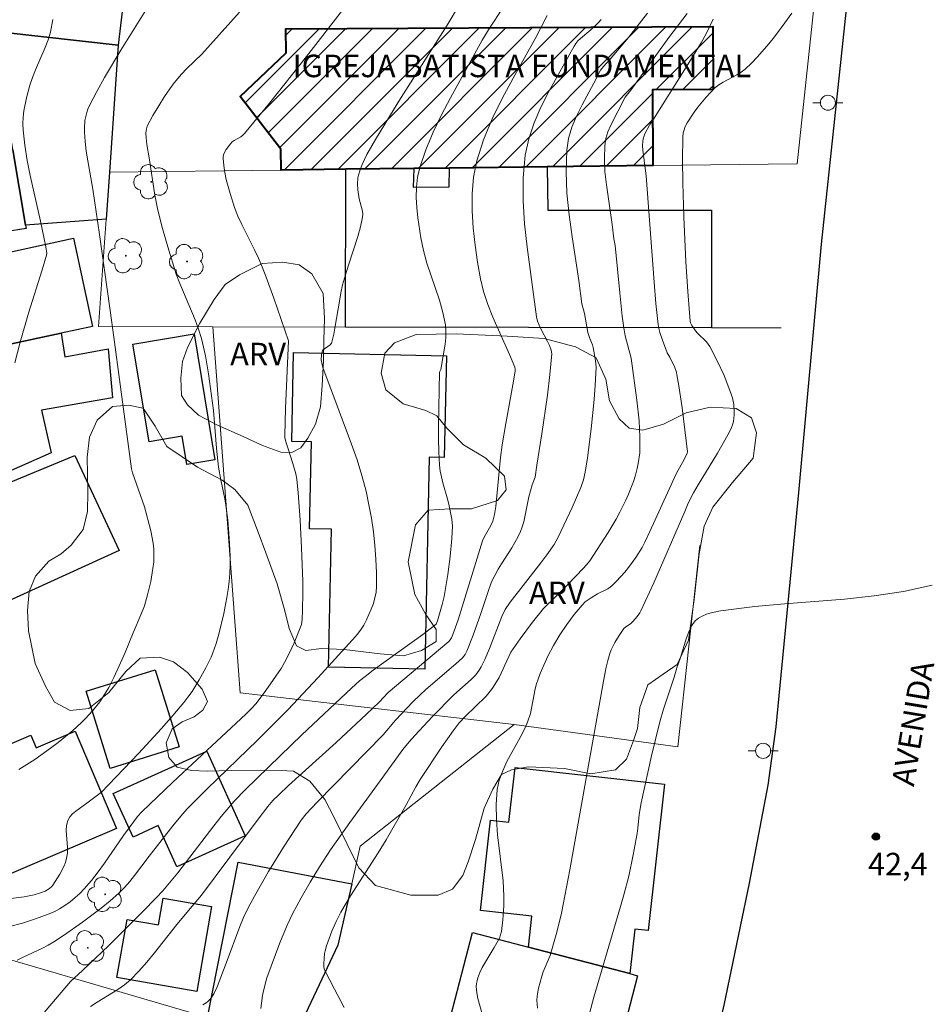
# Model space of a CAD drawing. Units: metres. Extents: x 275409 to 275924, y 1666568 to 1667134.
# Drawn here: x 275531 to 275592, y 1666735 to 1666800 of the extents above; entities that cross this region are included whole.
import ezdxf

# ---------------------------------------------------------------- set-up
doc = ezdxf.new("R2010")
doc.units = ezdxf.units.M
doc.header["$MEASUREMENT"] = 0
for name, color, linetype, lineweight, true_color in [('Arvores_Isoladas', 7, 'Continuous', 18, 0x00ff33), ('Curvas_Intermediarias', 7, 'Continuous', 9, 0x783c14), ('Curvas_Mestras', 7, 'Continuous', 20, 0x783c14), ('Pto_Cotado', 7, 'Continuous', 9, 0x783c14), ('Topon_Pto_Cotado', 7, 'Continuous', 9, 0x783c14), ('Topon_Vegetacao', 7, 'Continuous', 9, 0x00ff33), ('Vegetacao', 7, 'Orla8', 9, 0x00ff33)]:
    doc.layers.add(name, color=color, linetype=linetype, lineweight=lineweight, true_color=true_color)
for name, color, linetype, lineweight in [('Edificacoes', 7, 'Continuous', 30), ('Edificacoes_Notaveis_Hatch', 8, 'Continuous', 9), ('Igrejas_Templos_Capelas', 7, 'Continuous', 40), ('Muro_Grade', 8, 'Continuous', 20), ('Pavimentacao_Asfaltica_Mfio', 10, 'Continuous', 30), ('Poste', 7, 'Continuous', 9), ('Topon_de_Vias', 7, 'Continuous', 9), ('Topon_Igrejas', 7, 'Continuous', 9)]:
    doc.layers.add(name, color=color, linetype=linetype, lineweight=lineweight)
doc.styles.add('Arial', font='arial.ttf', dxfattribs={"height": 1.5})
doc.styles.get("Standard").update_dxf_attribs({"font": 'arial.ttf'})
doc.linetypes.add('Orla8', pattern='A,6,-0.5,["V",Standard,S=1,R=0,X=-0.5,Y=-1],-0.5,6,-0.5,["V",Standard,S=1,R=0,X=-0.5,Y=-1],-0.5', length=14)

# ---------------------------------------------------------------- blocks, each defined once
blk = doc.blocks.new('Cotas')
at = {"layer": 'Pto_Cotado'}
blk.add_hatch(color=256, dxfattribs=at).paths.add_polyline_path([(0, 0.24, 1), (0, -0.24, 1)])
at = {"layer": 'Pto_Cotado', "lineweight": -3}
blk.add_lwpolyline([(0, -0.24, -1), (0, 0.24, -1)], format="xyb", close=True, dxfattribs=at)
blk = doc.blocks.new('Poste')
at = {"layer": 'Poste'}
for points in [[(-0.5, 0), (-1, 0)], [(0.5, 0), (1, 0)]]:
    blk.add_lwpolyline(points, dxfattribs=at)
blk.add_lwpolyline([(0, 0.5, 1), (0, -0.5, 1)], format="xyb", close=True, dxfattribs=at)
blk = doc.blocks.new('Arvore')
at = {"layer": 'Arvores_Isoladas'}
blk.add_lwpolyline([(-0.718, 0.493, 0.872324), (-0.722, -0.551, 0.862983), (0.284, -0.827, 0.900105), (0.89, 0.029, 0.863155), (0.262, 0.861, 0.882486)], format="xyb", close=True, dxfattribs=at)
blk.add_circle((0, 0), 0.0286, dxfattribs=at)

msp = doc.modelspace()

# ---------------------------------------------------------------- hatches: boundary and pattern name
at = {"layer": 'Edificacoes_Notaveis_Hatch'}
h = msp.add_hatch(dxfattribs=at)
h.set_pattern_fill('ANSI31', color=256, scale=10)
h.paths.add_polyline_path([(275566.389, 1666790.496), (275559.881, 1666790.419), (275557.509, 1666790.391), (275552.983, 1666790.337), (275548.664, 1666790.286), (275548.656, 1666791.675), (275545.937, 1666795.183), (275548.994, 1666798.094), (275548.983, 1666799.678), (275577.413, 1666799.839), (275577.437, 1666795.639), (275573.395, 1666795.616), (275573.423, 1666790.581)])

# ---------------------------------------------------------------- linework, layer by layer
at = {"layer": 'Curvas_Intermediarias', "flags": 128}
for points, elevation in [([(275552.903, 1666801.12), (275550.362, 1666797.839), (275547.901, 1666794.747), (275546.231, 1666792.727), (275546.111, 1666792.606), (275545.981, 1666792.506), (275545.54, 1666792.246), (275545.41, 1666792.156), (275545.3, 1666792.036), (275545, 1666791.646), (275544.85, 1666791.356), (275544.81, 1666791.206), (275544.8, 1666791.056), (275544.85, 1666790.596), (275544.92, 1666790.126), (275545.01, 1666789.655), (275545.26, 1666788.715), (275545.56, 1666787.795), (275545.791, 1666787.224), (275546.041, 1666786.654), (275546.881, 1666784.983), (275547.151, 1666784.423), (275547.401, 1666783.853), (275547.671, 1666783.163), (275548.181, 1666781.762), (275549.152, 1666778.911), (275548.952, 1666774.409), (275548.902, 1666772.619), (275548.922, 1666772.459), (275549.002, 1666772.128), (275549.112, 1666771.788), (275549.452, 1666770.758), (275549.642, 1666770.058), (275549.702, 1666769.707), (275549.802, 1666768.797), (275549.942, 1666766.966), (275550.032, 1666765.126), (275550.122, 1666762.905), (275550.122, 1666762.134), (275550.092, 1666760.984), (275550.062, 1666760.374), (275550.012, 1666760.024), (275549.942, 1666759.804), (275549.532, 1666758.803), (275549.232, 1666758.143), (275548.892, 1666757.503), (275548.662, 1666757.112), (275548.161, 1666756.362), (275547.641, 1666755.632), (275547.011, 1666754.782), (275546.671, 1666754.411), (275546.321, 1666754.061), (275541.459, 1666749.539), (275539.388, 1666747.559), (275539.108, 1666747.249), (275538.848, 1666746.918), (275538.158, 1666745.988), (275536.907, 1666744.147), (275536.477, 1666743.557), (275536.027, 1666742.977), (275535.546, 1666742.427), (275535.256, 1666742.127), (275534.946, 1666741.846), (275534.616, 1666741.576), (275534.266, 1666741.326), (275533.906, 1666741.106), (275533.536, 1666740.906), (275533.156, 1666740.736), (275532.305, 1666740.426), (275531.445, 1666740.156), (275530.565, 1666739.916)], 33), ([(275560.556, 1666801.3), (275559.716, 1666799.929), (275556.505, 1666794.867), (275554.944, 1666792.316), (275554.384, 1666791.326), (275554.064, 1666790.646), (275553.924, 1666790.306), (275553.814, 1666789.955), (275553.764, 1666789.765), (275553.754, 1666789.375), (275553.784, 1666788.975), (275553.864, 1666788.365), (275554.084, 1666787.555), (275554.114, 1666787.354), (275554.094, 1666787.144), (275553.954, 1666786.504), (275553.774, 1666785.864), (275553.143, 1666783.943), (275552.943, 1666783.303), (275552.763, 1666782.653), (275552.643, 1666782.112), (275552.543, 1666781.562), (275552.273, 1666779.901), (275552.173, 1666779.361), (275552.053, 1666778.821), (275552.023, 1666778.751), (275551.923, 1666778.641), (275551.623, 1666778.421), (275551.453, 1666778.321), (275551.403, 1666778.191), (275551.353, 1666777.981), (275551.333, 1666777.651), (275551.393, 1666777.34), (275551.453, 1666777.15), (275553.364, 1666772.038), (275553.724, 1666770.998), (275554.044, 1666769.958), (275554.324, 1666768.897), (275554.514, 1666768.007), (275554.684, 1666767.106), (275554.814, 1666766.196), (275554.914, 1666765.286), (275554.984, 1666764.375), (275555.024, 1666763.465), (275555.024, 1666762.565), (275554.994, 1666762.184), (275554.914, 1666761.804), (275554.814, 1666761.434), (275554.674, 1666761.054), (275554.344, 1666760.334), (275554.164, 1666759.994), (275554.004, 1666759.724), (275553.824, 1666759.473), (275553.624, 1666759.223), (275551.143, 1666756.492), (275549.112, 1666754.351), (275547.091, 1666752.321), (275543.74, 1666749.099), (275542.429, 1666747.779), (275542.089, 1666747.409), (275541.449, 1666746.628), (275539.868, 1666744.618), (275538.908, 1666743.327), (275538.578, 1666742.917), (275538.228, 1666742.517), (275537.847, 1666742.147), (275537.277, 1666741.636), (275536.677, 1666741.146), (275535.436, 1666740.216), (275534.166, 1666739.335), (275533.526, 1666738.905), (275533.136, 1666738.675), (275532.725, 1666738.465), (275531.475, 1666737.895), (275531.085, 1666737.675)], 34), ([(275539.768, 1666801.11), (275537.997, 1666798.269), (275536.907, 1666796.448), (275536.397, 1666795.518), (275535.907, 1666794.587), (275535.797, 1666794.347), (275535.717, 1666794.107), (275535.647, 1666793.847), (275535.597, 1666793.587), (275535.556, 1666793.067), (275535.567, 1666792.807), (275535.617, 1666792.176), (275535.687, 1666791.546), (275535.787, 1666790.906), (275536.117, 1666789.015), (275536.567, 1666785.984), (275537.407, 1666779.982), (275538.708, 1666770.388), (275538.768, 1666770.138), (275539.308, 1666768.627), (275539.568, 1666767.867), (275539.978, 1666766.266), (275540.138, 1666765.456), (275540.178, 1666765.046), (275540.188, 1666764.645), (275540.178, 1666764.205), (275540.128, 1666763.765), (275539.978, 1666762.885), (275539.768, 1666762.014), (275539.558, 1666761.274), (275539.328, 1666760.674), (275538.798, 1666759.473), (275538.278, 1666758.163), (275537.997, 1666757.513), (275537.517, 1666756.512), (275537.177, 1666755.842), (275536.787, 1666755.192), (275536.577, 1666754.882), (275536.117, 1666754.301), (275535.617, 1666753.741), (275535.346, 1666753.481), (275534.786, 1666752.981), (275533.806, 1666752.181), (275533.296, 1666751.79), (275532.265, 1666751.05), (275531.735, 1666750.71), (275531.195, 1666750.38)], 31), ([(275545.881, 1666800.8), (275543.38, 1666797.999), (275542.379, 1666797.048), (275542.019, 1666796.668), (275541.549, 1666796.098), (275541.249, 1666795.698), (275540.899, 1666795.188), (275540.508, 1666794.567), (275540.128, 1666793.927), (275539.738, 1666793.207), (275539.688, 1666793.027), (275539.658, 1666792.757), (275539.678, 1666792.436), (275539.728, 1666791.996), (275539.878, 1666791.106), (275540.258, 1666788.605), (275540.458, 1666787.615), (275540.759, 1666786.384), (275541.109, 1666785.164), (275541.679, 1666783.343), (275541.909, 1666782.733), (275542.929, 1666780.312), (275543.159, 1666779.701), (275543.35, 1666779.081), (275543.5, 1666778.501), (275543.63, 1666777.911), (275543.83, 1666776.71), (275544.15, 1666774.279), (275544.36, 1666771.768), (275544.5, 1666770.508), (275544.65, 1666769.667), (275544.92, 1666768.407), (275544.99, 1666767.977), (275545.11, 1666766.966), (275545.21, 1666765.786), (275545.27, 1666764.595), (275545.27, 1666764.005), (275545.25, 1666763.425), (275545.2, 1666762.885), (275545.14, 1666762.355), (275545.05, 1666761.824), (275544.84, 1666760.764), (275544.52, 1666759.393), (275544.34, 1666758.773), (275544.12, 1666758.153), (275544, 1666757.853), (275543.65, 1666757.152), (275543.21, 1666756.352), (275542.729, 1666755.572), (275542.459, 1666755.192), (275542.179, 1666754.832), (275541.449, 1666753.971), (275540.699, 1666753.111), (275539.158, 1666751.44), (275536.697, 1666748.869), (275535.727, 1666748.139), (275534.986, 1666747.609), (275534.766, 1666747.419), (275534.586, 1666747.219), (275534.456, 1666746.988), (275534.366, 1666746.658), (275534.346, 1666746.308), (275534.426, 1666745.188), (275534.426, 1666744.818), (275534.376, 1666744.467), (275534.306, 1666744.197), (275534.196, 1666743.927), (275533.926, 1666743.417), (275533.456, 1666742.687), (275533.396, 1666742.597), (275533.236, 1666742.447), (275532.955, 1666742.277), (275532.645, 1666742.157), (275532.215, 1666742.037), (275531.555, 1666741.896), (275530.474, 1666741.766)], 32), ([(275566.389, 1666800.57), (275565.638, 1666799.109), (275564.128, 1666796.408), (275563.387, 1666795.057), (275562.717, 1666793.697), (275562.137, 1666792.306), (275561.697, 1666790.896), (275561.487, 1666789.815), (275561.397, 1666788.705), (275561.387, 1666787.575), (275561.457, 1666786.434), (275561.587, 1666785.284), (275561.757, 1666784.163), (275561.947, 1666783.053), (275562.147, 1666782.192), (275562.437, 1666781.342), (275562.767, 1666780.502), (275563.888, 1666778.011), (275564.228, 1666777.17), (275564.258, 1666777.03), (275564.258, 1666776.92), (275564.138, 1666776.22), (275563.628, 1666773.409), (275563.397, 1666771.998), (275563.287, 1666771.158), (275562.967, 1666767.897), (275562.887, 1666767.347), (275562.767, 1666766.916), (275562.627, 1666766.616), (275562.187, 1666765.846), (275562.087, 1666765.606), (275560.456, 1666760.334), (275560.106, 1666759.363), (275560.006, 1666759.133), (275559.936, 1666759.013), (275559.836, 1666758.903), (275559.276, 1666758.423), (275555.794, 1666755.512), (275555.194, 1666754.862), (275554.354, 1666754.071), (275552.323, 1666752.181), (275549.152, 1666749.309), (275548.502, 1666748.699), (275548.121, 1666748.319), (275547.781, 1666747.919), (275547.131, 1666747.079), (275543.35, 1666742.007), (275542.729, 1666741.286), (275541.719, 1666740.066), (275540.238, 1666738.165), (275539.718, 1666737.545), (275539.188, 1666736.955), (275538.638, 1666736.384), (275538.228, 1666736.044), (275537.797, 1666735.734), (275536.407, 1666734.894), (275535.967, 1666734.594)], 36), ([(275569.98, 1666800.3), (275569.8, 1666800.099), (275569.3, 1666799.619), (275568.6, 1666799.039), (275568.439, 1666798.889), (275568.299, 1666798.719), (275568.179, 1666798.539), (275566.499, 1666795.508), (275565.969, 1666794.477), (275565.518, 1666793.427), (275565.158, 1666792.356), (275564.928, 1666791.276), (275564.798, 1666789.775), (275564.788, 1666788.245), (275564.888, 1666786.704), (275565.048, 1666785.144), (275565.688, 1666780.512), (275565.748, 1666780.222), (275565.858, 1666779.951), (275565.979, 1666779.681), (275566.419, 1666778.881), (275566.549, 1666778.611), (275566.659, 1666778.291), (275566.689, 1666778.041), (275566.569, 1666776.67), (275566.399, 1666775.29), (275566.039, 1666772.729), (275565.708, 1666770.638), (275565.578, 1666769.848), (275565.388, 1666769.337), (275565.158, 1666768.527), (275564.828, 1666766.856), (275564.728, 1666766.536), (275564.618, 1666766.216), (275564.438, 1666765.846), (275564.028, 1666765.126), (275563.337, 1666764.065), (275563.127, 1666763.715), (275562.897, 1666763.295), (275562.687, 1666762.865), (275562.427, 1666762.164), (275561.977, 1666760.754), (275561.467, 1666759.323), (275561.037, 1666758.253), (275560.917, 1666758.023), (275560.746, 1666757.813), (275560.296, 1666757.403), (275558.315, 1666755.702), (275557.925, 1666755.352), (275557.445, 1666754.882), (275556.295, 1666753.661), (275555.464, 1666752.691), (275551.063, 1666748.209), (275550.332, 1666747.429), (275550.002, 1666747.008), (275548.822, 1666745.198), (275547.821, 1666743.587), (275546.881, 1666741.946), (275546.441, 1666741.116), (275546.161, 1666740.526), (275545.911, 1666739.936), (275545.01, 1666737.485), (275544.4, 1666735.904), (275544.18, 1666735.444), (275543.98, 1666735.124), (275543.79, 1666734.924), (275543.68, 1666734.834), (275543.45, 1666734.704)], 37), ([(275547.311, 1666734.474), (275547.431, 1666735.334), (275547.511, 1666735.734), (275547.721, 1666736.514), (275547.991, 1666737.295), (275548.572, 1666738.845), (275549.062, 1666740.016), (275549.422, 1666740.766), (275549.992, 1666741.836), (275550.592, 1666742.877), (275551.223, 1666743.907), (275551.963, 1666745.028), (275553.243, 1666746.848), (275555.254, 1666749.63), (275556.775, 1666751.71), (275557.195, 1666752.221), (275557.575, 1666752.651), (275558.756, 1666753.911), (275560.176, 1666755.342), (275561.327, 1666756.362), (275561.627, 1666756.682), (275561.867, 1666756.992), (275561.997, 1666757.213), (275562.227, 1666757.693), (275562.537, 1666758.443), (275563.377, 1666760.564), (275563.598, 1666761.024), (275563.928, 1666761.524), (275565.959, 1666764.145), (275566.359, 1666764.665), (275566.859, 1666765.356), (275567.119, 1666765.856), (275568.049, 1666767.827), (275568.62, 1666769.157), (275568.81, 1666769.657), (275568.93, 1666770.168), (275569.07, 1666771.128), (275569.32, 1666773.059), (275569.51, 1666775), (275569.58, 1666775.97), (275569.65, 1666777.15), (275569.61, 1666777.601), (275569.45, 1666778.471), (275569.4, 1666778.641), (275569.22, 1666779.061), (275569.1, 1666779.461), (275568.87, 1666780.732), (275568.7, 1666781.372), (275568.5, 1666782.933), (275568.059, 1666785.844), (275567.859, 1666787.304), (275567.709, 1666788.755), (275567.649, 1666790.186), (275567.689, 1666791.606), (275567.819, 1666792.376), (275568.039, 1666793.137), (275568.349, 1666793.877), (275568.71, 1666794.617), (275569.49, 1666796.068), (275569.94, 1666796.928), (275570.14, 1666797.188), (275570.59, 1666797.678), (275571.801, 1666799.109), (275572.271, 1666799.699), (275573.061, 1666800.74)], 38), ([(275575.712, 1666800.71), (275574.492, 1666799.119), (275571.951, 1666795.608), (275571.581, 1666795.127), (275570.62, 1666793.277), (275570.44, 1666792.827), (275570.3, 1666792.376), (275570.22, 1666791.906), (275570.2, 1666791.046), (275570.24, 1666790.186), (275570.33, 1666789.305), (275570.71, 1666786.664), (275570.83, 1666785.714), (275570.91, 1666785.264), (275571.221, 1666782.122), (275571.391, 1666780.552), (275571.491, 1666779.771), (275571.591, 1666779.241), (275571.981, 1666777.751), (275572.351, 1666774.97), (275572.511, 1666773.579), (275572.571, 1666772.519), (275572.571, 1666771.808), (275572.551, 1666771.458), (275572.461, 1666770.748), (275572.381, 1666770.408), (275572.271, 1666769.978), (275572.131, 1666769.557), (275571.801, 1666768.717), (275571.621, 1666768.307), (275571.231, 1666767.507), (275570.99, 1666767.046), (275570.46, 1666766.166), (275569.24, 1666764.275), (275569.13, 1666764.135), (275568.82, 1666763.795), (275567.699, 1666762.625), (275566.969, 1666761.884), (275566.149, 1666761.094), (275565.418, 1666760.194), (275564.588, 1666759.073), (275563.968, 1666758.183), (275563.828, 1666757.903), (275563.187, 1666756.502), (275563.017, 1666756.222), (275562.737, 1666755.792), (275562.427, 1666755.382), (275562.297, 1666755.242), (275560.917, 1666753.911), (275560.536, 1666753.481), (275560.136, 1666752.961), (275559.376, 1666751.89), (275557.935, 1666749.71), (275557.645, 1666749.229), (275556.965, 1666747.979), (275555.654, 1666745.698), (275555.124, 1666744.838), (275553.294, 1666741.976), (275552.643, 1666740.876), (275552.323, 1666740.266), (275552.043, 1666739.616), (275551.683, 1666738.635), (275551.593, 1666738.295), (275551.563, 1666738.135), (275551.523, 1666737.785), (275551.503, 1666737.435), (275551.513, 1666737.265), (275551.543, 1666737.105), (275551.603, 1666736.945), (275552.223, 1666735.744), (275552.873, 1666734.544)], 39), ([(275582.685, 1666800.72), (275582.225, 1666800.079), (275581.525, 1666799.159), (275581.155, 1666798.699), (275580.394, 1666797.829), (275579.994, 1666797.408), (275579.574, 1666797.008), (275579.314, 1666796.798), (275579.024, 1666796.618), (275578.113, 1666796.138), (275577.823, 1666795.958), (275577.563, 1666795.748), (275577.263, 1666795.458), (275576.973, 1666795.148), (275576.433, 1666794.477), (275576.183, 1666794.137), (275575.712, 1666793.437), (275575.572, 1666793.187), (275575.482, 1666792.907), (275575.452, 1666792.767), (275575.422, 1666792.476), (275575.402, 1666790.966), (275575.422, 1666789.445), (275575.502, 1666787.164), (275575.632, 1666784.183), (275575.752, 1666782.192), (275575.922, 1666780.222), (275575.942, 1666780.122), (275576.022, 1666779.931), (275576.263, 1666779.581), (275576.393, 1666779.421), (275576.993, 1666778.851), (275577.123, 1666778.691), (275577.233, 1666778.531), (275577.723, 1666777.581), (275578.173, 1666776.6), (275578.563, 1666775.61), (275578.734, 1666775.11), (275578.784, 1666774.889), (275578.824, 1666774.669), (275578.844, 1666774.219), (275578.844, 1666773.989), (275578.794, 1666773.539), (275578.764, 1666773.389), (275578.654, 1666773.089), (275578.433, 1666772.649), (275577.733, 1666771.448), (275576.453, 1666769.337), (275576.133, 1666768.807), (275575.972, 1666768.497), (275575.742, 1666767.997), (275575.562, 1666767.557), (275573.491, 1666762.805), (275572.621, 1666760.934), (275572.561, 1666760.804), (275572.391, 1666760.574), (275572.111, 1666760.254), (275571.941, 1666760.084), (275571.631, 1666759.874), (275571.501, 1666759.754), (275571.191, 1666759.303), (275570.9, 1666758.833), (275570.66, 1666758.343), (275570.56, 1666758.093), (275570.43, 1666757.643), (275570.32, 1666757.183), (275570.13, 1666756.262), (275567.899, 1666743.707), (275567.339, 1666740.816), (275567.039, 1666739.546), (275566.679, 1666738.295), (275566.589, 1666738.005), (275566.129, 1666736.904), (275566.029, 1666736.624), (275565.818, 1666735.814), (275565.728, 1666735.284), (275565.708, 1666735.014), (275565.718, 1666734.754), (275565.748, 1666734.494)], 41), ([(275569.2, 1666734.143), (275569.5, 1666735.224), (275571.281, 1666741.266), (275571.501, 1666742.037), (275571.821, 1666743.287), (275572.121, 1666744.698), (275572.381, 1666746.108), (275572.431, 1666746.468), (275572.521, 1666747.379), (275572.641, 1666748.149), (275573.341, 1666751.29), (275573.902, 1666753.541), (275574.142, 1666754.401), (275574.842, 1666756.522), (275575.032, 1666757.152), (275575.262, 1666757.823), (275575.662, 1666759.143), (275575.822, 1666759.553), (275576.012, 1666759.934), (275576.253, 1666760.264), (275576.463, 1666760.444), (275576.713, 1666760.594), (275576.993, 1666760.714), (275577.303, 1666760.804), (275577.943, 1666760.934), (275580.214, 1666761.234), (275582.205, 1666761.414), (275586.196, 1666761.724), (275588.167, 1666761.934), (275590.118, 1666762.224), (275592.029, 1666762.645)], 42)]:
    msp.add_lwpolyline(points, dxfattribs=dict(at, elevation=elevation))
at = {"layer": 'Curvas_Mestras', "flags": 128}
for points, elevation in [([(275532.635, 1666733.913), (275534.626, 1666736.264), (275535.436, 1666737.005), (275537.187, 1666738.665), (275539.458, 1666740.916), (275540.348, 1666741.836), (275540.779, 1666742.307), (275541.779, 1666743.507), (275544.19, 1666746.628), (275544.68, 1666747.249), (275545.54, 1666748.259), (275546.301, 1666749.049), (275548.592, 1666751.28), (275550.052, 1666752.681), (275553.364, 1666755.792), (275553.884, 1666756.272), (275554.254, 1666756.572), (275554.794, 1666756.982), (275558.095, 1666759.373), (275558.996, 1666760.064), (275559.086, 1666760.274), (275559.396, 1666761.364), (275559.526, 1666761.894), (275559.766, 1666763.365), (275559.916, 1666764.565), (275560.036, 1666765.766), (275560.076, 1666766.586), (275560.026, 1666767.036), (275559.856, 1666767.927), (275559.766, 1666768.317), (275559.446, 1666769.467), (275559.346, 1666769.858), (275559.266, 1666770.248), (275559.216, 1666770.638), (275559.176, 1666771.518), (275559.146, 1666772.399), (275559.146, 1666773.279), (275559.216, 1666776.82), (275559.306, 1666777), (275559.586, 1666778.701), (275559.636, 1666779.131), (275559.646, 1666779.551), (275559.606, 1666779.972), (275559.436, 1666780.802), (275559.206, 1666781.632), (275558.376, 1666784.093), (275558.145, 1666784.923), (275557.965, 1666785.764), (275557.765, 1666787.104), (275557.695, 1666787.785), (275557.665, 1666788.465), (275557.675, 1666789.145), (275557.745, 1666789.805), (275557.895, 1666790.446), (275558.305, 1666791.626), (275558.796, 1666792.797), (275559.356, 1666793.957), (275559.956, 1666795.097), (275562.057, 1666798.939), (275562.587, 1666799.789), (275563.418, 1666801.05)], 35), ([(275530.915, 1666777.461), (275531.275, 1666778.831), (275531.845, 1666780.762), (275532.745, 1666783.653), (275533.036, 1666784.623), (275533.056, 1666784.733), (275532.995, 1666785.164), (275532.635, 1666786.884), (275531.955, 1666789.915), (275531.755, 1666790.926), (275531.595, 1666791.936), (275531.475, 1666792.947), (275531.455, 1666793.367), (275531.475, 1666793.797), (275531.525, 1666794.227), (275531.705, 1666795.087), (275531.925, 1666795.928), (275532.095, 1666796.438), (275532.295, 1666796.948), (275532.955, 1666798.449), (275533.146, 1666798.949), (275533.296, 1666799.469), (275533.466, 1666800.3)], 30), ([(275577.453, 1666800.32), (275577.013, 1666799.389), (275576.643, 1666798.749), (275575.642, 1666797.128), (275573.351, 1666793.497), (275573.221, 1666793.327), (275572.891, 1666792.687), (275572.781, 1666792.366), (275572.751, 1666792.206), (275572.741, 1666791.906), (275572.761, 1666791.606), (275572.991, 1666789.905), (275573.511, 1666782.823), (275573.632, 1666781.412), (275573.782, 1666780.002), (275573.832, 1666779.741), (275573.892, 1666779.471), (275574.062, 1666778.951), (275574.372, 1666778.121), (275574.562, 1666777.831), (275574.882, 1666777.14), (275575.002, 1666776.82), (275575.032, 1666776.65), (275575.162, 1666775.92), (275575.382, 1666774.459), (275575.652, 1666772.258), (275575.732, 1666771.528), (275575.722, 1666771.428), (275575.522, 1666771.018), (275575.012, 1666770.098), (275574.752, 1666769.577), (275573.231, 1666766.226), (275572.901, 1666765.506), (275572.711, 1666765.166), (275572.291, 1666764.495), (275571.801, 1666763.835), (275571.551, 1666763.525), (275571, 1666762.915), (275570.72, 1666762.635), (275570.58, 1666762.515), (275570.42, 1666762.405), (275569.74, 1666762.064), (275569.31, 1666761.804), (275568.93, 1666761.534), (275568.71, 1666761.324), (275568.189, 1666760.694), (275567.699, 1666760.034), (275567.229, 1666759.353), (275566.809, 1666758.643), (275566.429, 1666757.913), (275566.249, 1666757.533), (275565.918, 1666756.772), (275565.778, 1666756.382), (275565.678, 1666756.072), (275565.598, 1666755.742), (275565.268, 1666754.101), (275565.088, 1666753.531), (275564.998, 1666753.311), (275564.698, 1666752.701), (275563.708, 1666750.9), (275563.428, 1666750.29), (275563.197, 1666749.67), (275563.067, 1666749.039), (275562.987, 1666748.049), (275563.007, 1666747.049), (275563.087, 1666746.028), (275563.448, 1666742.957), (275563.508, 1666741.936), (275563.508, 1666741.306), (275563.428, 1666740.366), (275563.337, 1666739.586), (275563.217, 1666739.145), (275562.867, 1666738.535), (275562.257, 1666737.535), (275562.067, 1666737.195), (275561.907, 1666736.854), (275561.767, 1666736.504), (275561.717, 1666736.314), (275561.677, 1666736.124), (275561.667, 1666735.924), (275561.697, 1666735.514), (275561.777, 1666735.124), (275562.087, 1666734.013)], 40)]:
    msp.add_lwpolyline(points, dxfattribs=dict(at, elevation=elevation))
at = {"layer": 'Edificacoes', "flags": 128}
for points in [[(275538.195, 1666801.791), (275537.814, 1666798.601), (275530.088, 1666799.456), (275530.2, 1666802.265), (275538.195, 1666801.791)], [(275537.814, 1666798.601), (275537.225, 1666790.15), (275537.006, 1666787.008), (275531.638, 1666786.623), (275530.803, 1666791.623), (275530.728, 1666792.072), (275529.601, 1666792.163), (275530.088, 1666799.456), (275537.814, 1666798.601)], [(275531.638, 1666786.623), (275531.676, 1666786.391), (275527.453, 1666785.734), (275525.777, 1666785.475), (275524.789, 1666791.538), (275530.803, 1666791.623), (275531.638, 1666786.623)], [(275552.983, 1666790.337), (275557.509, 1666790.391), (275557.455, 1666789.145), (275559.866, 1666789.165), (275559.881, 1666790.419), (275566.389, 1666790.496), (275566.423, 1666787.612), (275577.343, 1666787.604), (275577.337, 1666779.784), (275552.958, 1666779.83), (275552.983, 1666790.337)], [(275534.015, 1666779.422), (275530.081, 1666778.575), (275528.817, 1666784.445), (275534.839, 1666785.742), (275536.103, 1666779.872), (275534.015, 1666779.422)], [(275527.273, 1666768.137), (275526.836, 1666767.957), (275524.618, 1666767.019), (275521.612, 1666770.819), (275528.047, 1666774.46), (275527.63, 1666776.316), (275528.818, 1666776.561), (275528.368, 1666778.206), (275530.081, 1666778.575), (275534.015, 1666779.422), (275534.249, 1666777.847), (275537.135, 1666778.387), (275537.433, 1666775.112), (275532.705, 1666774.301), (275533.346, 1666771.458), (275527.003, 1666768.667), (275527.273, 1666768.137)], [(275542.863, 1666779.376), (275544.257, 1666770.998), (275542.389, 1666770.688), (275542.076, 1666772.566), (275539.871, 1666772.199), (275538.789, 1666778.698), (275542.863, 1666779.376)], [(275559.671, 1666777.92), (275559.533, 1666771.154), (275558.531, 1666771.174), (275558.243, 1666757.066), (275551.827, 1666757.197), (275552.014, 1666766.37), (275550.564, 1666766.4), (275550.682, 1666772.198), (275549.376, 1666772.224), (275549.496, 1666778.128), (275559.671, 1666777.92)], [(275526.836, 1666767.957), (275527.273, 1666768.137), (275533.516, 1666770.698), (275534.919, 1666771.274), (275537.88, 1666764.961), (275525.4, 1666759.281), (275522.879, 1666763.885), (275527.3, 1666766.769), (275526.836, 1666767.957)], [(275541.879, 1666751.885), (275537.273, 1666750.451), (275535.674, 1666755.586), (275540.28, 1666757.02), (275541.879, 1666751.885)], [(275534.936, 1666752.924), (275537.701, 1666746.454), (275529.623, 1666743.002), (275526.495, 1666750.32), (275531.993, 1666752.669), (275532.356, 1666751.821), (275534.936, 1666752.924)], [(275543.71, 1666751.607), (275546.27, 1666745.972), (275541.722, 1666743.907), (275540.481, 1666746.641), (275538.803, 1666745.879), (275537.486, 1666748.78), (275543.71, 1666751.607)], [(275571.886, 1666736.789), (275565.144, 1666738.546), (275565.375, 1666740.615), (275561.936, 1666740.999), (275562.606, 1666747.011), (275563.844, 1666746.873), (275564.249, 1666750.505), (275574.203, 1666749.395), (275573.117, 1666739.652), (275572.217, 1666739.753), (275571.886, 1666736.789)], [(275552.451, 1666738.683), (275549.403, 1666732.229), (275543.765, 1666733.875), (275545.801, 1666744.207), (275553.371, 1666742.766), (275552.451, 1666738.683)], [(275544.036, 1666741.254), (275543.049, 1666735.601), (275537.727, 1666736.534), (275538.401, 1666740.4), (275540.502, 1666740.033), (275540.814, 1666741.817), (275544.036, 1666741.254)], [(275565.144, 1666738.546), (275571.886, 1666736.789), (275572.414, 1666736.651), (275569.752, 1666726.436), (275558.826, 1666729.546), (275561.424, 1666739.515), (275565.144, 1666738.546)]]:
    msp.add_lwpolyline(points, close=True, dxfattribs=at)
at = {"layer": 'Igrejas_Templos_Capelas', "flags": 128}
msp.add_lwpolyline([(275566.389, 1666790.496), (275559.881, 1666790.419), (275557.509, 1666790.391), (275552.983, 1666790.337), (275548.664, 1666790.286), (275548.656, 1666791.675), (275545.937, 1666795.183), (275548.994, 1666798.094), (275548.983, 1666799.678), (275577.413, 1666799.839), (275577.437, 1666795.639), (275573.395, 1666795.616), (275573.423, 1666790.581), (275566.389, 1666790.496)], close=True, dxfattribs=at)
at = {"layer": 'Muro_Grade', "flags": 128}
for points in [[(275537.225, 1666790.15), (275537.814, 1666798.602), (275538.195, 1666801.791), (275538.249, 1666802.242)], [(275537.225, 1666790.15), (275548.664, 1666790.286), (275552.983, 1666790.337), (275557.509, 1666790.391), (275559.881, 1666790.419), (275566.389, 1666790.496), (275573.423, 1666790.581), (275583.053, 1666790.696), (275584.179, 1666801.3)], [(275537.225, 1666790.15), (275537.006, 1666787.008), (275536.507, 1666779.86), (275544.12, 1666779.851)], [(275581.977, 1666779.775), (275577.337, 1666779.784), (275552.958, 1666779.83), (275544.12, 1666779.851)], [(275544.12, 1666779.851), (275545.931, 1666755.472), (275564.196, 1666753.377)], [(275564.196, 1666753.377), (275575.102, 1666751.88), (275576.552, 1666765.295)], [(275564.196, 1666753.377), (275553.936, 1666745.271), (275553.371, 1666742.766), (275552.451, 1666738.683), (275549.403, 1666732.229)], [(275549.403, 1666732.229), (275543.765, 1666733.875), (275525.243, 1666739.283), (275522.521, 1666725.95)]]:
    msp.add_lwpolyline(points, dxfattribs=at)
at = {"layer": 'Pavimentacao_Asfaltica_Mfio', "flags": 128}
for points in [[(275589.812, 1666835.392), (275588.308, 1666820.49), (275586.526, 1666803.096), (275584.64, 1666785.342), (275583.125, 1666768.813)], [(275583.125, 1666768.813), (275582.278, 1666760.108), (275581.622, 1666753.225), (275581.079, 1666749.342), (275579.854, 1666742.801), (275578.156, 1666734.691), (275576.751, 1666728.716), (275574.944, 1666722.189)]]:
    msp.add_lwpolyline(points, dxfattribs=at)
at = {"layer": 'Vegetacao', "flags": 128}
for points in [[(275549.388, 1666771.483), (275548.651, 1666771.498), (275547.424, 1666771.944), (275546.133, 1666772.543), (275544.424, 1666773.296), (275543.17, 1666773.963), (275542.428, 1666774.649), (275542.034, 1666775.276), (275541.988, 1666776.425), (275542.098, 1666777.548), (275542.428, 1666778.482), (275543.26, 1666780.102), (275544.214, 1666781.672), (275544.935, 1666782.658), (275545.9, 1666783.314), (275547.397, 1666784.066), (275548.789, 1666784.147), (275549.861, 1666783.984), (275550.716, 1666783.377), (275551.459, 1666782.063), (275551.558, 1666780.392), (275551.518, 1666778.963), (275551.477, 1666777.596), (275551.403, 1666775.95), (275551.284, 1666774.513), (275550.947, 1666773.363), (275550.453, 1666772.429), (275549.981, 1666771.796)], [(275559.128, 1666742.01), (275557.307, 1666742.021), (275554.963, 1666742.659), (275553.84, 1666743.835), (275553.06, 1666745.416), (275552.205, 1666747.19), (275551.575, 1666748.383), (275550.573, 1666749.605), (275549.496, 1666750.26), (275548.66, 1666750.317), (275547.286, 1666750.329), (275545.331, 1666750.31), (275543.749, 1666750.277), (275542.704, 1666750.304), (275541.748, 1666750.541), (275541.179, 1666751.166), (275540.998, 1666752.151), (275541.414, 1666753.078), (275542.069, 1666753.557), (275542.875, 1666753.887), (275543.456, 1666754.321), (275543.753, 1666754.905), (275543.408, 1666755.724), (275542.436, 1666756.841), (275541.493, 1666757.542), (275540.552, 1666757.853), (275539.268, 1666757.79), (275538.33, 1666756.892), (275537.184, 1666755.502), (275535.857, 1666754.438), (275534.603, 1666754.301), (275533.557, 1666754.852), (275532.973, 1666755.925), (275532.283, 1666757.431), (275531.83, 1666759.609), (275531.767, 1666760.953), (275531.884, 1666762.222), (275532.3, 1666763.238), (275533.193, 1666764.24), (275534.013, 1666764.734), (275534.684, 1666765.304), (275535.472, 1666766.365), (275535.768, 1666767.546), (275535.78, 1666768.844), (275535.763, 1666770.069), (275535.745, 1666771.173), (275535.906, 1666772.501), (275536.411, 1666773.637), (275537.44, 1666774.535), (275538.499, 1666774.627), (275539.484, 1666774.435), (275540.264, 1666773.228), (275541.043, 1666771.871), (275543.091, 1666770.503), (275544.735, 1666769.64), (275545.573, 1666769.015), (275546.441, 1666767.973), (275547.131, 1666766.168), (275547.643, 1666764.81), (275548.408, 1666762.737), (275548.905, 1666760.947), (275549.191, 1666759.767), (275549.686, 1666758.62), (275550.314, 1666758.308), (275551.359, 1666758.429), (275552.867, 1666758.358), (275555.256, 1666758.08), (275556.808, 1666757.934), (275558.017, 1666758.295), (275559.001, 1666758.894), (275558.999, 1666759.7), (275558.295, 1666760.699), (275557.576, 1666762.026), (275557.138, 1666764.204), (275557.625, 1666766.669), (275558.459, 1666767.641), (275559.921, 1666767.734), (275561.355, 1666767.737), (275563.085, 1666768.293), (275563.666, 1666768.996), (275563.544, 1666769.906), (275562.302, 1666771.113), (275560.823, 1666771.99), (275559.7, 1666773.093), (275559.042, 1666773.927), (275558.31, 1666774.269), (275556.786, 1666774.728), (275555.635, 1666775.651), (275555.334, 1666776.77), (275555.569, 1666778.099), (275556.209, 1666778.787), (275557.657, 1666779.328), (275560.329, 1666779.379), (275563.732, 1666779.237), (275566.181, 1666779.078), (275568.272, 1666778.516), (275569.647, 1666777.773), (275570.293, 1666776.356), (275570.535, 1666774.923), (275571.194, 1666773.73), (275571.852, 1666773.105), (275572.763, 1666772.958), (275574.135, 1666773.364), (275575.642, 1666774.113), (275577.238, 1666774.505), (275578.97, 1666774.404), (275580.001, 1666773.795), (275580.332, 1666772.796), (275580.111, 1666771.108), (275578.742, 1666769.493), (275577.432, 1666767.833), (275576.838, 1666766.577), (275576.513, 1666764.725), (275576.177, 1666761.694), (275575.795, 1666758.992), (275575.052, 1666757.363), (275574.113, 1666756.734), (275573.1, 1666756.015), (275572.565, 1666754.506), (275572.404, 1666753.103), (275572.137, 1666752.311), (275571.663, 1666751.07), (275570.948, 1666750.353), (275569.306, 1666750.095), (275567.543, 1666750.435), (275565.141, 1666750.563), (275564.021, 1666750.352), (275563.35, 1666750.037), (275562.77, 1666749.065), (275562.19, 1666747.795), (275561.613, 1666745.719), (275561.124, 1666744.239), (275560.768, 1666743.328), (275560.083, 1666742.416)]]:
    msp.add_lwpolyline(points, close=True, dxfattribs=at)

# ---------------------------------------------------------------- block references
at = {"layer": 'Arvores_Isoladas'}
for p in [(275540.018, 1666789.505), (275538.318, 1666784.583), (275542.399, 1666784.193), (275536.947, 1666742.067), (275535.787, 1666738.505)]:
    msp.add_blockref('Arvore', p, dxfattribs=at)
at = {"layer": 'Poste'}
for p in [(275585.09, 1666794.769), (275580.774, 1666751.62)]:
    msp.add_blockref('Poste', p, dxfattribs=at)
at = {"layer": 'Pto_Cotado'}
msp.add_blockref('Cotas', (275588.287, 1666745.908, 42.4), dxfattribs=at)

# ---------------------------------------------------------------- texts
at = {"layer": 'Topon_de_Vias', "style": 'Arial'}
msp.add_text('AVENIDA', height=1.5, rotation=80.54306, dxfattribs=at).set_placement((275590.813, 1666749.201))
at = {"layer": 'Topon_Igrejas', "style": 'Arial'}
msp.add_text('IGREJA BATISTA FUNDAMENTAL', height=1.5, dxfattribs=at).set_placement((275549.434, 1666796.467))
at = {"layer": 'Topon_Pto_Cotado', "style": 'Arial'}
msp.add_text('42,4', height=1.5, dxfattribs=at).set_placement((275587.764, 1666743.33, 42.4))
at = {"layer": 'Topon_Vegetacao', "style": 'Arial'}
for p in [(275545.268, 1666777.285), (275565.173, 1666761.387)]:
    msp.add_text('ARV', height=1.5, dxfattribs=at).set_placement(p)

doc.saveas('drawing.dxf')
